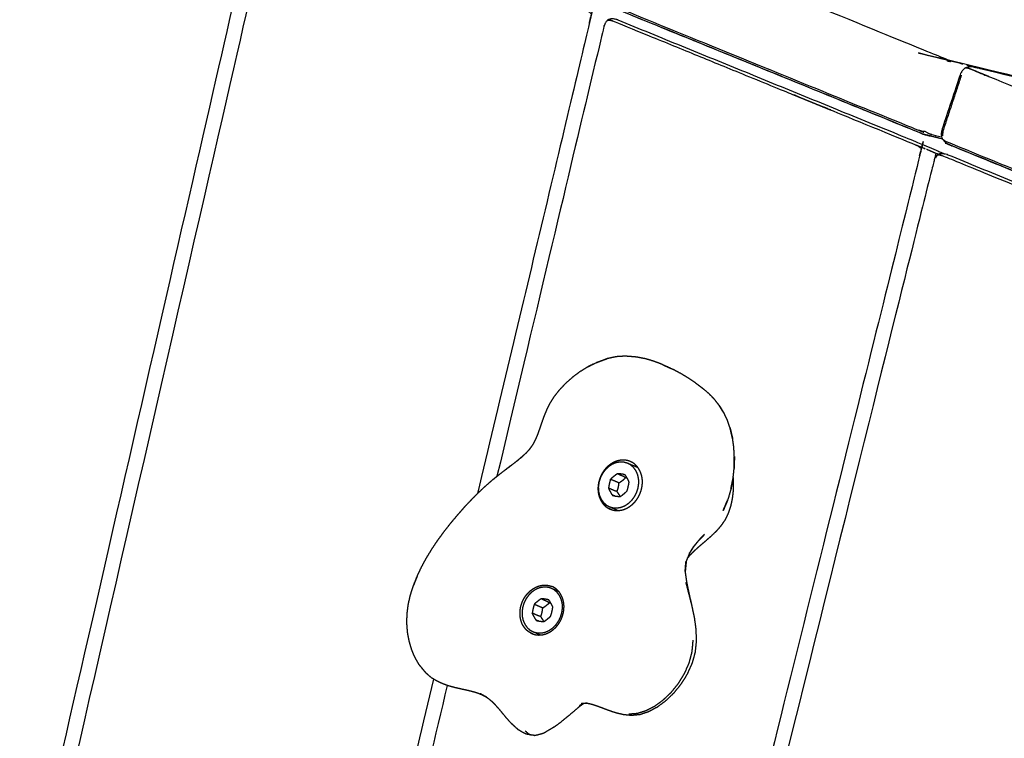
# Model space of a CAD drawing. Units: millimetres. Extents: x 12855 to 27362, y -26352 to -15843.
# Drawn here: x 16388 to 16673, y -17566 to -17359 of the extents above; entities that cross this region are included whole.
import ezdxf

# ---------------------------------------------------------------- set-up
doc = ezdxf.new("R2010")
doc.units = ezdxf.units.MM
doc.header["$PDSIZE"] = -1
doc.layers.add('размер', color=92, linetype='Continuous', lineweight=15)
doc.dimstyles.new('ISO-25', dxfattribs={"dimtxt": 2.5, "dimasz": 2.5, "dimexe": 1.25, "dimexo": 0.625, "dimtad": 1, "dimtxsty": 'Standard', "dimcen": 2.5, "dimadec": 0, "dimazin": 0, "dimtfac": 1, "dimtmove": 0, "dimatfit": 3, "dimfxl": 1, "dimarcsym": 0})

# ---------------------------------------------------------------- blocks, each defined once
blk = doc.blocks.new('*D50')
at = {"layer": 'Defpoints', "color": 0, "transparency": 16777216}
for p in [(15001.44, -15843.23), (17598.44, -15843.23), (17168.33, -17944.28)]:
    blk.add_point(p, dxfattribs=at)
at = {"layer": 'размер', "color": 0, "lineweight": -2, "transparency": 16777216}
for p, q in [((17597.44, -15843.23), (15000.44, -15843.23)), ((15001.44, -17744.28), (15001.44, -16043.23)), ((17167.33, -17944.28), (15000.44, -17944.28))]:
    blk.add_line(p, q, dxfattribs=at)
at = {"layer": 'размер', "color": 0, "transparency": 16777216}
for points in [[(14968.11, -16043.23), (15034.77, -16043.23), (15001.44, -15843.23)], [(14968.11, -17744.28), (15034.77, -17744.28), (15001.44, -17944.28)]]:
    blk.add_solid(points, dxfattribs=at)
at = {"layer": 'размер', "color": 0, "transparency": 16777216, "insert": (14801.44, -16893.75), "char_height": 300, "attachment_point": 5, "rotation": 90}
blk.add_mtext('2050', dxfattribs=at)

msp = doc.modelspace()

# ---------------------------------------------------------------- linework, layer by layer
at = {"lineweight": -3}
for points, knots in [([(16367.16, -17281.03), (16367.48, -17280.99), (16367.8, -17280.96), (16368.24, -17281.08), (16368.68, -17281.2), (16412.4, -17299.05), (16456.12, -17316.9), (16456.59, -17317.15), (16457.06, -17317.4), (16457.48, -17317.74), (16457.89, -17318.08), (16457.83, -17318.56), (16457.76, -17319.04), (16457.64, -17319.61), (16457.53, -17320.19), (16422.32, -17474.06), (16387.11, -17627.93), (16386.96, -17628.5), (16386.81, -17629.08), (16386.66, -17629.56), (16386.5, -17630.04)], [0, 0, 0, 1, 1, 2, 2, 3, 3, 4, 4, 5, 5, 6, 6, 7, 7, 8, 8, 9, 9, 10, 10, 10]), ([(16462.57, -17319.98), (16462.89, -17319.95), (16463.22, -17319.91), (16463.66, -17320.04), (16464.1, -17320.16), (16507.8, -17338.01), (16551.51, -17355.86), (16551.98, -17356.11), (16552.45, -17356.36), (16552.86, -17356.69), (16553.28, -17357.03), (16553.21, -17357.51), (16553.14, -17357.99), (16553.02, -17358.57), (16552.9, -17359.14), (16536.67, -17427.41), (16520.44, -17495.67)], [0, 0, 0, 1, 1, 2, 2, 3, 3, 4, 4, 5, 5, 6, 6, 7, 7, 7.482042, 7.482042, 7.482042]), ([(17045.27, -17464.97), (17045.22, -17464.93), (17045.18, -17464.88), (17044.78, -17464.74), (17044.38, -17464.6), (16851.49, -17417.79), (16658.59, -17370.98), (16658.08, -17370.9), (16657.57, -17370.82), (16657.04, -17370.84), (16656.5, -17370.85), (16656.06, -17370.52), (16655.62, -17370.19), (16655.14, -17369.94), (16654.66, -17369.7), (16611.06, -17351.93), (16567.47, -17334.17), (16567.04, -17334.04), (16566.6, -17333.91), (16566.3, -17333.94), (16566, -17333.97)], [0.781241, 0.781241, 0.781241, 1, 1, 2, 2, 3, 3, 4, 4, 5, 5, 6, 6, 7, 7, 8, 8, 9, 9, 10, 10, 10]), ([(16649.44, -17391.93), (16648.9, -17391.69), (16648.36, -17391.46), (16604.88, -17373.74), (16561.39, -17356.02), (16562.09, -17356.32), (16562.78, -17356.62), (16606.11, -17374.27), (16649.44, -17391.93)], [-1, -1, -1, 0, 0, 1, 1, 2, 2, 3, 3, 3]), ([(16559.75, -17354.68), (16560.15, -17354.91), (16560.56, -17355.13), (16604.15, -17372.9), (16647.74, -17390.66), (16648.26, -17390.81), (16648.77, -17390.96), (16649.31, -17390.99), (16649.85, -17391.02), (16650.29, -17391.3), (16650.72, -17391.59), (16651.2, -17391.77), (16651.68, -17391.94), (16653.12, -17392.29), (16654.56, -17392.64)], [0, 0, 0, 1, 1, 2, 2, 3, 3, 4, 4, 5, 5, 6, 6, 6.00748, 6.00748, 6.00748]), ([(16557.95, -17358.94), (16558.28, -17358.9), (16558.6, -17358.87), (16559.04, -17358.99), (16559.48, -17359.11), (16603.17, -17376.96), (16646.87, -17394.82), (16647.33, -17395.06), (16647.8, -17395.31), (16648.21, -17395.65), (16648.63, -17395.99), (16648.55, -17396.47), (16648.48, -17396.95), (16648.35, -17397.52), (16648.23, -17398.09), (16616.13, -17527.46), (16584.03, -17656.83), (16583.87, -17657.4), (16583.71, -17657.97), (16583.55, -17658.45), (16583.38, -17658.93)], [0, 0, 0, 1, 1, 2, 2, 3, 3, 4, 4, 5, 5, 6, 6, 7, 7, 8, 8, 9, 9, 10, 10, 10]), ([(16663.85, -17372.42), (16664.51, -17372.58), (16665.18, -17372.73), (16857.28, -17419.35), (17049.38, -17465.97)], [1, 1, 1, 2, 2, 3, 3, 3]), ([(16663.85, -17372.42), (16663.3, -17372.4), (16662.75, -17372.38), (16662.32, -17372.48), (16661.88, -17372.58), (16661.58, -17372.69), (16661.28, -17372.8), (16660.87, -17373.17), (16660.46, -17373.54), (16660.19, -17374.06), (16659.92, -17374.59), (16657.26, -17382.65), (16654.6, -17390.72), (16654.5, -17391.3), (16654.41, -17391.88), (16654.52, -17392.42), (16654.63, -17392.97), (16654.84, -17393.24), (16655.04, -17393.51), (16655.3, -17393.83), (16655.57, -17394.16), (16656.05, -17394.48), (16656.54, -17394.79)], [0, 0, 0, 1, 1, 2, 2, 3, 3, 4, 4, 5, 5, 6, 6, 7, 7, 8, 8, 9, 9, 10, 10, 11, 11, 11]), ([(17097.42, -17491.85), (17097.35, -17491.79), (17097.29, -17491.74), (17096.89, -17491.6), (17096.49, -17491.45), (16925.31, -17450.68), (16754.14, -17409.91), (16753.64, -17409.83), (16753.14, -17409.76), (16752.6, -17409.78), (16752.07, -17409.79), (16751.64, -17409.46), (16751.2, -17409.13), (16750.72, -17408.89), (16750.24, -17408.64), (16706.5, -17390.82), (16662.76, -17373), (16662.32, -17372.87), (16661.89, -17372.74), (16661.59, -17372.77), (16661.28, -17372.8)], [0.71085, 0.71085, 0.71085, 1, 1, 2, 2, 3, 3, 4, 4, 5, 5, 6, 6, 7, 7, 8, 8, 9, 9, 10, 10, 10]), ([(16660.25, -17374.81), (16657.59, -17382.87), (16654.93, -17390.93), (16654.85, -17391.63), (16654.76, -17392.32)], [0, 0, 0, 1, 1, 2, 2, 2]), ([(16654.82, -17393.22), (16652.74, -17392.71), (16650.66, -17392.21), (16650.05, -17392.07), (16649.44, -17391.93), (16652.14, -17392.58), (16654.83, -17393.24)], [0.989207, 0.989207, 0.989207, 1, 1, 2, 2, 2.014004, 2.014004, 2.014004]), ([(16744.98, -17430.86), (16744.45, -17430.63), (16743.93, -17430.4), (16700.23, -17412.6), (16656.54, -17394.79), (16657.14, -17395.05), (16657.74, -17395.31), (16701.36, -17413.08), (16744.98, -17430.86)], [-1, -1, -1, 0, 0, 1, 1, 2, 2, 3, 3, 3]), ([(16655.04, -17393.51), (16655.44, -17393.74), (16655.84, -17393.96), (16699.58, -17411.79), (16743.32, -17429.61), (16743.84, -17429.76), (16744.35, -17429.9), (16744.89, -17429.93), (16745.42, -17429.96), (16745.85, -17430.24), (16746.29, -17430.53), (16746.75, -17430.7), (16747.22, -17430.87), (16748.67, -17431.22), (16750.11, -17431.56)], [0, 0, 0, 1, 1, 2, 2, 3, 3, 4, 4, 5, 5, 6, 6, 6.008437, 6.008437, 6.008437]), ([(16653.29, -17397.89), (16653.62, -17397.85), (16653.95, -17397.82), (16654.39, -17397.94), (16654.82, -17398.06), (16698.5, -17415.92), (16742.17, -17433.77), (16742.64, -17434.02), (16743.1, -17434.26), (16743.52, -17434.6), (16743.93, -17434.94), (16743.85, -17435.42), (16743.77, -17435.9), (16743.63, -17436.47), (16743.5, -17437.04), (16713, -17554.16), (16682.5, -17671.28), (16682.34, -17671.85), (16682.17, -17672.42), (16682, -17672.9), (16681.83, -17673.37), (16682.17, -17673.65), (16682.5, -17673.93), (16682.83, -17674.12), (16683.16, -17674.3), (16687.51, -17676.16), (16691.86, -17678.03), (16692.12, -17678.1), (16692.39, -17678.17)], [0, 0, 0, 1, 1, 2, 2, 3, 3, 4, 4, 5, 5, 6, 6, 7, 7, 8, 8, 9, 9, 10, 10, 11, 11, 12, 12, 13, 13, 14, 14, 14]), ([(16557.92, -17456.71), (16556.3, -17457.31), (16554.68, -17457.91), (16555.91, -17457.47), (16557.13, -17457.02), (16557.53, -17456.87), (16557.92, -17456.71)], [0, 0, 0, 1, 1, 2, 2, 3, 3, 3]), ([(16573.84, -17458.42), (16572.65, -17457.95), (16571.47, -17457.49), (16570.24, -17457.13), (16569.02, -17456.77), (16567.77, -17456.53), (16566.51, -17456.29), (16566.01, -17456.24), (16565.51, -17456.18), (16564.26, -17456.09), (16563.01, -17456), (16561.74, -17456.08), (16560.48, -17456.16), (16559.2, -17456.44), (16557.92, -17456.71)], [0, 0, 0, 1, 1, 2, 2, 3, 3, 4, 4, 5, 5, 6, 6, 7, 7, 7]), ([(16553.86, -17458.31), (16553.4, -17458.53), (16552.93, -17458.76), (16552.6, -17458.92), (16552.28, -17459.09), (16553.48, -17458.5), (16554.68, -17457.91), (16555.04, -17457.75), (16555.39, -17457.59)], [0.620005, 0.620005, 0.620005, 1, 1, 2, 2, 3, 3, 4, 4, 4]), ([(16573.84, -17458.42), (16575.49, -17459.17), (16577.14, -17459.93), (16575.99, -17459.4), (16574.84, -17458.87), (16574.34, -17458.64), (16573.84, -17458.42)], [0, 0, 0, 1, 1, 2, 2, 3, 3, 3]), ([(16536.43, -17481.57), (16536.82, -17480.84), (16537.21, -17480.12), (16537.54, -17479.33), (16537.87, -17478.55), (16538.17, -17477.71), (16538.46, -17476.87), (16538.76, -17476), (16539.06, -17475.12), (16539.38, -17474.21), (16539.71, -17473.3), (16540.09, -17472.37), (16540.48, -17471.44), (16540.95, -17470.49), (16541.43, -17469.54), (16542.02, -17468.59), (16542.62, -17467.63), (16543.37, -17466.68), (16544.11, -17465.73), (16544.99, -17464.8), (16545.86, -17463.87), (16546.85, -17462.99), (16547.84, -17462.12)], [-5, -5, -5, -4, -4, -3, -3, -2, -2, -1, -1, 0, 0, 1, 1, 2, 2, 3, 3, 4, 4, 5, 5, 6, 6, 6]), ([(16583.3, -17463.64), (16582.34, -17463), (16581.38, -17462.36), (16580.35, -17461.73), (16579.32, -17461.11), (16578.23, -17460.52), (16577.14, -17459.93)], [0, 0, 0, 1, 1, 2, 2, 3, 3, 3]), ([(16583.3, -17463.64), (16584.19, -17464.31), (16585.07, -17464.98), (16585.46, -17465.28), (16585.85, -17465.58)], [-1, -1, -1, 0, 0, 1, 1, 1]), ([(16590.17, -17470.12), (16589.54, -17469.3), (16588.9, -17468.48), (16588.17, -17467.73), (16587.45, -17466.97), (16586.65, -17466.28), (16585.85, -17465.58)], [0, 0, 0, 1, 1, 2, 2, 3, 3, 3]), ([(16591.74, -17472.61), (16591.19, -17471.72), (16590.65, -17470.83), (16590.41, -17470.48), (16590.17, -17470.12), (16590.73, -17471.02), (16591.28, -17471.91), (16591.51, -17472.26), (16591.74, -17472.61)], [-1, -1, -1, 0, 0, 1, 1, 2, 2, 3, 3, 3]), ([(16593.4, -17476.72), (16593.03, -17475.64), (16592.66, -17474.56), (16592.2, -17473.58), (16591.74, -17472.61)], [0, 0, 0, 1, 1, 2, 2, 2]), ([(16594.15, -17479.85), (16593.87, -17478.67), (16593.6, -17477.5), (16593.5, -17477.11), (16593.4, -17476.72), (16593.67, -17477.91), (16593.95, -17479.1), (16594.05, -17479.48), (16594.15, -17479.85)], [-1, -1, -1, 0, 0, 1, 1, 2, 2, 3, 3, 3]), ([(16535.55, -17482.78), (16535.51, -17482.83), (16535.47, -17482.89), (16535.95, -17482.23), (16536.43, -17481.57), (16536.43, -17481.57), (16536.43, -17481.57)], [0.933815, 0.933815, 0.933815, 1, 1, 2, 2, 2.000116, 2.000116, 2.000116]), ([(16594.64, -17485.03), (16594.57, -17483.7), (16594.5, -17482.38), (16594.32, -17481.11), (16594.15, -17479.85)], [0, 0, 0, 1, 1, 2, 2, 2]), ([(16532.07, -17486.06), (16531.84, -17486.25), (16531.62, -17486.45), (16532.54, -17485.67), (16533.47, -17484.88), (16532.77, -17485.47), (16532.07, -17486.06)], [-0.999604, -0.999604, -0.999604, 0, 0, 1, 1, 2, 2, 2]), ([(16534.68, -17483.75), (16534.07, -17484.32), (16533.47, -17484.88), (16533.26, -17485.09), (16533.05, -17485.29), (16533.86, -17484.52), (16534.68, -17483.75)], [-1.959129, -1.959129, -1.959129, -1, -1, 0, 0, 0.969419, 0.969419, 0.969419]), ([(16534.34, -17484.12), (16534.9, -17483.5), (16535.47, -17482.89), (16535.47, -17482.89), (16535.47, -17482.89)], [0, 0, 0, 1, 1, 1.000163, 1.000163, 1.000163]), ([(16594.58, -17488.45), (16594.61, -17487.11), (16594.65, -17485.77), (16594.65, -17485.4), (16594.64, -17485.03), (16594.61, -17486.38), (16594.57, -17487.74), (16594.58, -17488.1), (16594.58, -17488.45)], [-1, -1, -1, 0, 0, 1, 1, 2, 2, 3, 3, 3]), ([(16530.15, -17487.56), (16529.27, -17488.22), (16528.38, -17488.89), (16529.22, -17488.26), (16530.06, -17487.63), (16531.06, -17486.85), (16532.07, -17486.06)], [-1.817913, -1.817913, -1.817913, -1, -1, 0, 0, 1, 1, 1]), ([(16564.45, -17486.39), (16564.16, -17486.3), (16563.87, -17486.2), (16563.57, -17486.14), (16563.26, -17486.08), (16562.96, -17486.06), (16562.65, -17486.03), (16562.33, -17486.04), (16562.02, -17486.05), (16561.7, -17486.09), (16561.39, -17486.13), (16561.07, -17486.21), (16560.76, -17486.29), (16560.45, -17486.4), (16560.14, -17486.51), (16559.84, -17486.66), (16559.54, -17486.81), (16559.24, -17486.99), (16558.95, -17487.16), (16558.67, -17487.37), (16558.39, -17487.58), (16558.13, -17487.81), (16557.86, -17488.05), (16557.62, -17488.3), (16557.37, -17488.56), (16557.14, -17488.84), (16556.92, -17489.13), (16556.72, -17489.43), (16556.51, -17489.73), (16556.34, -17490.05), (16556.16, -17490.37), (16556.01, -17490.7), (16555.86, -17491.04), (16555.74, -17491.38), (16555.62, -17491.73), (16555.52, -17492.08), (16555.43, -17492.43), (16555.36, -17492.79), (16555.3, -17493.15), (16555.27, -17493.51), (16555.23, -17493.86), (16555.23, -17494.22), (16555.22, -17494.57), (16555.25, -17494.92), (16555.28, -17495.27), (16555.34, -17495.61), (16555.4, -17495.95), (16555.49, -17496.28), (16555.58, -17496.6), (16555.7, -17496.91), (16555.82, -17497.22), (16555.96, -17497.52), (16556.11, -17497.81), (16556.28, -17498.08), (16556.45, -17498.35), (16556.65, -17498.6), (16556.85, -17498.85), (16557.07, -17499.07), (16557.29, -17499.29), (16557.53, -17499.48), (16557.77, -17499.67), (16558.03, -17499.83), (16558.29, -17499.99)], [0, 0, 0, 1, 1, 2, 2, 3, 3, 4, 4, 5, 5, 6, 6, 7, 7, 8, 8, 9, 9, 10, 10, 11, 11, 12, 12, 13, 13, 14, 14, 15, 15, 16, 16, 17, 17, 18, 18, 19, 19, 20, 20, 21, 21, 22, 22, 23, 23, 24, 24, 25, 25, 26, 26, 27, 27, 28, 28, 29, 29, 30, 30, 31, 31, 31]), ([(16566.81, -17488.24), (16566.54, -17488.12), (16566.27, -17488.01), (16565, -17487.46), (16563.72, -17486.92), (16563.18, -17486.78), (16562.64, -17486.64), (16562.07, -17486.62), (16561.51, -17486.6), (16560.93, -17486.71), (16560.36, -17486.82), (16559.8, -17487.06), (16559.24, -17487.3), (16558.72, -17487.65), (16558.2, -17488), (16557.74, -17488.45), (16557.27, -17488.89), (16556.88, -17489.43), (16556.49, -17489.96), (16556.19, -17490.55), (16555.9, -17491.15), (16555.7, -17491.79), (16555.5, -17492.42), (16555.41, -17493.07), (16555.32, -17493.73), (16555.34, -17494.37), (16555.36, -17495.01), (16555.5, -17495.61), (16555.64, -17496.22), (16555.88, -17496.77), (16556.12, -17497.32), (16556.46, -17497.79), (16556.8, -17498.27), (16557.22, -17498.64), (16557.64, -17499.02), (16558.13, -17499.28), (16558.62, -17499.54), (16559.85, -17500.07), (16561.08, -17500.59)], [-8.210622, -8.210622, -8.210622, -8, -8, -7, -7, -6, -6, -5, -5, -4, -4, -3, -3, -2, -2, -1, -1, 0, 0, 1, 1, 2, 2, 3, 3, 4, 4, 5, 5, 6, 6, 7, 7, 8, 8, 9, 9, 9.966528, 9.966528, 9.966528]), ([(16558.62, -17499.54), (16559.16, -17499.68), (16559.7, -17499.82), (16560.27, -17499.84), (16560.83, -17499.85), (16561.41, -17499.74), (16561.98, -17499.63), (16562.54, -17499.4), (16563.09, -17499.16), (16563.62, -17498.81), (16564.14, -17498.46), (16564.6, -17498.01), (16565.07, -17497.56), (16565.46, -17497.03), (16565.85, -17496.5), (16566.15, -17495.9), (16566.44, -17495.31), (16566.64, -17494.67), (16566.84, -17494.03), (16566.93, -17493.38), (16567.02, -17492.73), (16567, -17492.09), (16566.98, -17491.44), (16566.84, -17490.84), (16566.7, -17490.23), (16566.46, -17489.68), (16566.22, -17489.13), (16565.88, -17488.66), (16565.54, -17488.19), (16565.12, -17487.81), (16564.7, -17487.44), (16564.21, -17487.18), (16563.72, -17486.92)], [0, 0, 0, 1, 1, 2, 2, 3, 3, 4, 4, 5, 5, 6, 6, 7, 7, 8, 8, 9, 9, 10, 10, 11, 11, 12, 12, 13, 13, 14, 14, 15, 15, 16, 16, 16]), ([(16558.85, -17500.24), (16559.14, -17500.34), (16559.43, -17500.43), (16559.73, -17500.49), (16560.03, -17500.55), (16560.34, -17500.58), (16560.65, -17500.6), (16560.97, -17500.6), (16561.28, -17500.59), (16561.6, -17500.54), (16561.91, -17500.5), (16562.22, -17500.42), (16562.54, -17500.35), (16562.85, -17500.23), (16563.16, -17500.12), (16563.46, -17499.97), (16563.76, -17499.83), (16564.05, -17499.65), (16564.35, -17499.47), (16564.63, -17499.26), (16564.91, -17499.06), (16565.17, -17498.82), (16565.43, -17498.59), (16565.68, -17498.33), (16565.93, -17498.07), (16566.15, -17497.79), (16566.38, -17497.51), (16566.58, -17497.21), (16566.78, -17496.91), (16566.96, -17496.59), (16567.14, -17496.27), (16567.29, -17495.93), (16567.44, -17495.6), (16567.56, -17495.25), (16567.68, -17494.91), (16567.78, -17494.55), (16567.87, -17494.2), (16567.93, -17493.84), (16568, -17493.49), (16568.03, -17493.13), (16568.07, -17492.77), (16568.07, -17492.41), (16568.08, -17492.06), (16568.05, -17491.71), (16568.02, -17491.36), (16567.96, -17491.02), (16567.9, -17490.68), (16567.81, -17490.36), (16567.72, -17490.03), (16567.6, -17489.72), (16567.48, -17489.41), (16567.34, -17489.12), (16567.19, -17488.83), (16567.02, -17488.55), (16566.84, -17488.28), (16566.65, -17488.04), (16566.45, -17487.79), (16566.23, -17487.57), (16566.01, -17487.35), (16565.77, -17487.15), (16565.53, -17486.96), (16565.27, -17486.8), (16565, -17486.64)], [0, 0, 0, 1, 1, 2, 2, 3, 3, 4, 4, 5, 5, 6, 6, 7, 7, 8, 8, 9, 9, 10, 10, 11, 11, 12, 12, 13, 13, 14, 14, 15, 15, 16, 16, 17, 17, 18, 18, 19, 19, 20, 20, 21, 21, 22, 22, 23, 23, 24, 24, 25, 25, 26, 26, 27, 27, 28, 28, 29, 29, 30, 30, 31, 31, 31]), ([(16516.77, -17499.46), (16517.78, -17498.39), (16518.8, -17497.31), (16519.81, -17496.31), (16520.82, -17495.3), (16521.81, -17494.37), (16522.81, -17493.44), (16523.77, -17492.59), (16524.74, -17491.75), (16525.67, -17491), (16526.61, -17490.24), (16527.49, -17489.56), (16528.38, -17488.89)], [-1, -1, -1, 0, 0, 1, 1, 2, 2, 3, 3, 4, 4, 5, 5, 5]), ([(16563.06, -17490.3), (16562.79, -17490.23), (16562.53, -17490.15), (16562.24, -17490.11), (16561.96, -17490.07), (16561.68, -17490.03), (16561.4, -17489.99), (16561.12, -17489.99), (16560.83, -17489.98), (16560.58, -17490.15), (16560.32, -17490.33), (16560.07, -17490.53), (16559.81, -17490.73), (16559.56, -17490.93), (16559.31, -17491.14), (16559.08, -17491.36), (16558.85, -17491.59), (16558.76, -17491.9), (16558.66, -17492.21), (16558.58, -17492.54), (16558.5, -17492.87), (16558.43, -17493.2), (16558.36, -17493.53), (16558.32, -17493.85), (16558.28, -17494.17), (16558.4, -17494.44), (16558.51, -17494.72), (16558.66, -17494.98), (16558.81, -17495.24), (16558.95, -17495.5), (16559.1, -17495.76), (16559.27, -17495.99), (16559.44, -17496.22)], [0, 0, 0, 1, 1, 2, 2, 3, 3, 4, 4, 5, 5, 6, 6, 7, 7, 8, 8, 9, 9, 10, 10, 11, 11, 12, 12, 13, 13, 14, 14, 15, 15, 16, 16, 16]), ([(16559.97, -17496.37), (16560.25, -17496.41), (16560.54, -17496.45), (16560.82, -17496.49), (16561.1, -17496.53), (16561.38, -17496.53), (16561.66, -17496.54), (16561.92, -17496.37), (16562.18, -17496.2), (16562.43, -17496), (16562.69, -17495.79), (16562.94, -17495.59), (16563.19, -17495.38), (16563.42, -17495.16), (16563.64, -17494.93), (16563.74, -17494.62), (16563.84, -17494.31), (16563.92, -17493.98), (16563.99, -17493.65), (16564.06, -17493.32), (16564.14, -17492.99), (16564.18, -17492.67), (16564.22, -17492.35), (16564.1, -17492.08), (16563.99, -17491.8), (16563.84, -17491.54), (16563.69, -17491.28), (16563.54, -17491.02), (16563.39, -17490.76), (16563.23, -17490.53), (16563.06, -17490.3)], [-3, -3, -3, -2, -2, -1, -1, 0, 0, 1, 1, 2, 2, 3, 3, 4, 4, 5, 5, 6, 6, 7, 7, 8, 8, 9, 9, 10, 10, 11, 11, 12, 12, 12]), ([(16563.67, -17491.23), (16563.43, -17491.19), (16563.18, -17491.15), (16562.93, -17490.98), (16562.67, -17490.81), (16562.35, -17490.67), (16562.03, -17490.53), (16561.72, -17490.4), (16561.4, -17490.26), (16561.12, -17490.12), (16560.83, -17489.98)], [3.10576, 3.10576, 3.10576, 4, 4, 5, 5, 6, 6, 7, 7, 8, 8, 8]), ([(16581.08, -17514.39), (16581.56, -17513.83), (16582.04, -17513.27), (16582.77, -17512.56), (16583.5, -17511.84), (16584.27, -17511.17), (16585.04, -17510.49), (16585.82, -17509.82), (16586.6, -17509.16), (16587.37, -17508.49), (16588.14, -17507.81), (16588.87, -17507.1), (16589.61, -17506.4), (16590.27, -17505.64), (16590.93, -17504.87), (16591.51, -17504.03), (16592.08, -17503.19), (16592.53, -17502.25), (16592.98, -17501.3), (16593.32, -17500.28), (16593.66, -17499.26), (16593.89, -17498.19), (16594.12, -17497.12), (16594.25, -17496.01), (16594.38, -17494.91), (16594.41, -17493.8), (16594.44, -17492.7), (16594.38, -17491.74), (16594.33, -17490.79)], [26.277384, 26.277384, 26.277384, 27, 27, 28, 28, 29, 29, 30, 30, 31, 31, 32, 32, 33, 33, 34, 34, 35, 35, 36, 36, 37, 37, 38, 38, 39, 39, 39.877151, 39.877151, 39.877151]), ([(16560.76, -17495.12), (16560.85, -17494.85), (16560.94, -17494.59), (16561.03, -17494.26), (16561.12, -17493.93), (16561.18, -17493.59), (16561.24, -17493.26), (16561.28, -17492.96), (16561.31, -17492.67), (16561.01, -17492.53), (16560.71, -17492.39), (16560.39, -17492.25), (16560.08, -17492.12), (16559.76, -17491.98), (16559.44, -17491.85), (16559.15, -17491.72), (16558.85, -17491.59)], [0, 0, 0, 1, 1, 2, 2, 3, 3, 4, 4, 5, 5, 6, 6, 7, 7, 8, 8, 8]), ([(16563.18, -17491.15), (16563, -17491.34), (16562.82, -17491.52), (16562.57, -17491.74), (16562.32, -17491.96), (16562.06, -17492.16), (16561.79, -17492.35), (16561.55, -17492.51), (16561.31, -17492.67)], [0, 0, 0, 1, 1, 2, 2, 3, 3, 4, 4, 4]), ([(16594.29, -17491.14), (16594.03, -17492.47), (16593.77, -17493.79), (16593.72, -17494.1), (16593.66, -17494.41), (16593.92, -17493.11), (16594.17, -17491.81), (16594.23, -17491.47), (16594.29, -17491.14)], [-1, -1, -1, 0, 0, 1, 1, 2, 2, 3, 3, 3]), ([(16561.61, -17496.54), (16561.51, -17496.32), (16561.4, -17496.1), (16561.23, -17495.85), (16561.07, -17495.59), (16560.92, -17495.36), (16560.76, -17495.12), (16560.45, -17495.03), (16560.14, -17494.95), (16559.83, -17494.81), (16559.51, -17494.67), (16559.19, -17494.54), (16558.87, -17494.4), (16558.57, -17494.29), (16558.28, -17494.17)], [1.204639, 1.204639, 1.204639, 2, 2, 3, 3, 4, 4, 5, 5, 6, 6, 7, 7, 8, 8, 8]), ([(16560.08, -17496.38), (16559.76, -17496.3), (16559.44, -17496.22), (16559.71, -17496.3), (16559.97, -17496.37)], [0.43352, 0.43352, 0.43352, 1, 1, 1.999945, 1.999945, 1.999945]), ([(16593.66, -17494.41), (16593.29, -17495.66), (16592.91, -17496.92), (16592.83, -17497.19), (16592.74, -17497.45)], [1, 1, 1, 2, 2, 3, 3, 3]), ([(16502.97, -17519.58), (16502.43, -17520.93), (16501.89, -17522.28), (16501.95, -17522.13), (16502.02, -17521.98), (16502.55, -17520.66), (16503.08, -17519.33), (16503.7, -17518.02), (16504.33, -17516.72), (16505.04, -17515.42), (16505.75, -17514.13), (16506.53, -17512.85), (16507.31, -17511.58), (16508.15, -17510.33), (16509, -17509.08), (16509.89, -17507.85), (16510.79, -17506.62), (16511.73, -17505.43), (16512.66, -17504.24), (16513.63, -17503.09), (16514.6, -17501.94), (16515.69, -17500.7), (16516.77, -17499.46), (16515.77, -17500.59), (16514.76, -17501.73), (16513.77, -17502.91), (16512.79, -17504.09), (16512.76, -17504.13), (16512.74, -17504.16)], [0, 0, 0, 1, 1, 2, 2, 3, 3, 4, 4, 5, 5, 6, 6, 7, 7, 8, 8, 9, 9, 10, 10, 11, 11, 12, 12, 13, 13, 13.025266, 13.025266, 13.025266]), ([(16592.36, -17498.45), (16591.97, -17499.33), (16591.58, -17500.21), (16591.5, -17500.42), (16591.42, -17500.63), (16591.89, -17499.54), (16592.36, -17498.45)], [0, 0, 0, 1, 1, 2, 2, 3, 3, 3]), ([(16592.43, -17498.22), (16592.49, -17498.09), (16592.54, -17497.97), (16592.64, -17497.71), (16592.74, -17497.45), (16592.25, -17498.61), (16591.77, -17499.76), (16591.67, -17499.99), (16591.58, -17500.21), (16592.01, -17499.21), (16592.43, -17498.22)], [-0.111898, -0.111898, -0.111898, 0, 0, 1, 1, 2, 2, 3, 3, 3.888102, 3.888102, 3.888102]), ([(16559, -17500.29), (16558.65, -17500.14), (16558.29, -17499.99), (16558.57, -17500.12), (16558.85, -17500.24)], [15.483602, 15.483602, 15.483602, 16, 16, 16.999842, 16.999842, 16.999842]), ([(16581.64, -17512.99), (16582.28, -17512), (16582.91, -17511), (16583.64, -17510.12), (16584.36, -17509.24), (16585.16, -17508.36), (16585.97, -17507.48), (16585.2, -17508.31), (16584.43, -17509.14), (16583.67, -17510.05), (16582.92, -17510.96), (16582.28, -17511.97), (16581.64, -17512.99)], [0, 0, 0, 1, 1, 2, 2, 3, 3, 4, 4, 5, 5, 6, 6, 6]), ([(16584.76, -17508.81), (16585.31, -17508.23), (16585.87, -17507.65), (16585.12, -17508.45), (16584.36, -17509.24)], [1.308904, 1.308904, 1.308904, 2, 2, 2.999965, 2.999965, 2.999965]), ([(16584.68, -17508.91), (16585.23, -17508.35), (16585.78, -17507.8), (16585.21, -17508.37), (16584.64, -17508.95)], [1.313773, 1.313773, 1.313773, 2, 2, 2.749624, 2.749624, 2.749624]), ([(16581.64, -17512.99), (16581.18, -17514.14), (16580.73, -17515.29), (16580.59, -17516.67), (16580.46, -17518.04)], [-1, -1, -1, 0, 0, 1, 1, 1]), ([(16580.66, -17515.36), (16580.54, -17516.77), (16580.43, -17518.18), (16580.45, -17518.11), (16580.46, -17518.04), (16580.56, -17516.7), (16580.66, -17515.36)], [0, 0, 0, 1, 1, 2, 2, 3, 3, 3]), ([(16551.64, -17556.13), (16552.68, -17556.38), (16553.72, -17556.63), (16554.79, -17557), (16555.86, -17557.38), (16556.96, -17557.8), (16558.06, -17558.22), (16559.18, -17558.6), (16560.29, -17558.98), (16561.44, -17559.25), (16562.59, -17559.53), (16563.77, -17559.64), (16564.95, -17559.75), (16566.18, -17559.63), (16567.4, -17559.51), (16568.66, -17559.09), (16569.93, -17558.67), (16571.2, -17557.99), (16572.47, -17557.3), (16573.7, -17556.39), (16574.94, -17555.47), (16576.1, -17554.35), (16577.26, -17553.23), (16578.3, -17551.94), (16579.34, -17550.66), (16580.22, -17549.23), (16581.11, -17547.81), (16581.79, -17546.28), (16582.48, -17544.75), (16582.93, -17543.16), (16583.38, -17541.56), (16583.55, -17539.92), (16583.72, -17538.28), (16583.66, -17536.61), (16583.61, -17534.94), (16583.37, -17533.24), (16583.14, -17531.55), (16582.77, -17529.84), (16582.41, -17528.14), (16582, -17526.32), (16581.59, -17524.49), (16581.25, -17522.89), (16580.92, -17521.28), (16580.69, -17519.66), (16580.46, -17518.04)], [0, 0, 0, 1, 1, 2, 2, 3, 3, 4, 4, 5, 5, 6, 6, 7, 7, 8, 8, 9, 9, 10, 10, 11, 11, 12, 12, 13, 13, 14, 14, 15, 15, 16, 16, 17, 17, 18, 18, 19, 19, 20, 20, 21, 21, 22, 22, 22]), ([(16535.73, -17535.97), (16535.47, -17535.81), (16535.21, -17535.65), (16534.97, -17535.46), (16534.73, -17535.27), (16534.52, -17535.06), (16534.3, -17534.84), (16534.1, -17534.59), (16533.91, -17534.35), (16533.74, -17534.08), (16533.56, -17533.81), (16533.42, -17533.52), (16533.27, -17533.23), (16533.16, -17532.92), (16533.04, -17532.62), (16532.95, -17532.29), (16532.86, -17531.97), (16532.8, -17531.64), (16532.74, -17531.3), (16532.71, -17530.95), (16532.69, -17530.61), (16532.69, -17530.26), (16532.69, -17529.91), (16532.73, -17529.55), (16532.76, -17529.2), (16532.83, -17528.84), (16532.89, -17528.49), (16532.98, -17528.14), (16533.08, -17527.79), (16533.2, -17527.45), (16533.32, -17527.11), (16533.47, -17526.78), (16533.62, -17526.45), (16533.79, -17526.13), (16533.97, -17525.81), (16534.17, -17525.51), (16534.37, -17525.22), (16534.59, -17524.94), (16534.81, -17524.66), (16535.06, -17524.4), (16535.3, -17524.15), (16535.56, -17523.92), (16535.83, -17523.68), (16536.1, -17523.48), (16536.38, -17523.27), (16536.67, -17523.1), (16536.96, -17522.92), (16537.26, -17522.78), (16537.56, -17522.63), (16537.86, -17522.52), (16538.17, -17522.41), (16538.48, -17522.33), (16538.79, -17522.25), (16539.1, -17522.21), (16539.41, -17522.17), (16539.72, -17522.16), (16540.04, -17522.15), (16540.34, -17522.18), (16540.65, -17522.2), (16540.95, -17522.26), (16541.24, -17522.32), (16541.53, -17522.42), (16541.82, -17522.51)], [0, 0, 0, 1, 1, 2, 2, 3, 3, 4, 4, 5, 5, 6, 6, 7, 7, 8, 8, 9, 9, 10, 10, 11, 11, 12, 12, 13, 13, 14, 14, 15, 15, 16, 16, 17, 17, 18, 18, 19, 19, 20, 20, 21, 21, 22, 22, 23, 23, 24, 24, 25, 25, 26, 26, 27, 27, 28, 28, 29, 29, 30, 30, 31, 31, 31]), ([(16582.41, -17528.14), (16581.97, -17526.42), (16581.54, -17524.71), (16581.1, -17523.03), (16580.66, -17521.34)], [0, 0, 0, 1, 1, 2, 2, 2]), ([(16503.56, -17545.17), (16502.96, -17544.16), (16502.37, -17543.15), (16501.89, -17542.03), (16501.41, -17540.9), (16501.04, -17539.68), (16500.68, -17538.46), (16500.44, -17537.17), (16500.2, -17535.88), (16500.09, -17534.53), (16499.99, -17533.19), (16500.02, -17531.83), (16500.05, -17530.46), (16500.23, -17529.1), (16500.4, -17527.73), (16500.71, -17526.36), (16501.02, -17525), (16501.45, -17523.64), (16501.89, -17522.28)], [-3, -3, -3, -2, -2, -1, -1, 0, 0, 1, 1, 2, 2, 3, 3, 4, 4, 5, 5, 6, 6, 6]), ([(16543.88, -17524), (16542.78, -17523.52), (16541.67, -17523.05), (16541.13, -17522.91), (16540.59, -17522.77), (16540.02, -17522.75), (16539.45, -17522.74), (16538.88, -17522.84), (16538.31, -17522.95), (16537.75, -17523.19), (16537.19, -17523.43), (16536.67, -17523.78), (16536.15, -17524.13), (16535.69, -17524.58), (16535.22, -17525.03), (16534.83, -17525.56), (16534.44, -17526.09), (16534.14, -17526.69), (16533.84, -17527.28), (16533.65, -17527.92), (16533.45, -17528.56), (16533.36, -17529.21), (16533.27, -17529.86), (16533.29, -17530.5), (16533.31, -17531.14), (16533.45, -17531.75), (16533.58, -17532.35), (16533.83, -17532.9), (16534.07, -17533.45), (16534.41, -17533.93), (16534.74, -17534.4), (16535.16, -17534.78), (16535.58, -17535.15), (16536.07, -17535.41), (16536.57, -17535.67), (16537.61, -17536.12), (16538.64, -17536.56)], [-7.868317, -7.868317, -7.868317, -7, -7, -6, -6, -5, -5, -4, -4, -3, -3, -2, -2, -1, -1, 0, 0, 1, 1, 2, 2, 3, 3, 4, 4, 5, 5, 6, 6, 7, 7, 8, 8, 9, 9, 9.816149, 9.816149, 9.816149]), ([(16536.28, -17536.22), (16536.56, -17536.31), (16536.85, -17536.41), (16537.15, -17536.47), (16537.45, -17536.52), (16537.76, -17536.55), (16538.06, -17536.58), (16538.37, -17536.57), (16538.68, -17536.56), (16539, -17536.52), (16539.31, -17536.48), (16539.62, -17536.4), (16539.93, -17536.32), (16540.24, -17536.21), (16540.54, -17536.1), (16540.84, -17535.95), (16541.14, -17535.81), (16541.43, -17535.63), (16541.72, -17535.46), (16542, -17535.25), (16542.27, -17535.05), (16542.53, -17534.81), (16542.8, -17534.58), (16543.04, -17534.33), (16543.28, -17534.07), (16543.51, -17533.79), (16543.73, -17533.51), (16543.93, -17533.22), (16544.13, -17532.92), (16544.31, -17532.6), (16544.48, -17532.28), (16544.63, -17531.95), (16544.78, -17531.62), (16544.9, -17531.28), (16545.02, -17530.94), (16545.11, -17530.59), (16545.21, -17530.24), (16545.27, -17529.89), (16545.33, -17529.53), (16545.37, -17529.18), (16545.4, -17528.82), (16545.41, -17528.47), (16545.41, -17528.12), (16545.38, -17527.77), (16545.36, -17527.43), (16545.3, -17527.09), (16545.24, -17526.76), (16545.15, -17526.44), (16545.06, -17526.11), (16544.94, -17525.81), (16544.82, -17525.5), (16544.68, -17525.21), (16544.53, -17524.92), (16544.36, -17524.65), (16544.19, -17524.38), (16543.99, -17524.14), (16543.8, -17523.89), (16543.58, -17523.67), (16543.36, -17523.45), (16543.13, -17523.26), (16542.89, -17523.08), (16542.63, -17522.92), (16542.37, -17522.76)], [-14, -14, -14, -13, -13, -12, -12, -11, -11, -10, -10, -9, -9, -8, -8, -7, -7, -6, -6, -5, -5, -4, -4, -3, -3, -2, -2, -1, -1, 0, 0, 1, 1, 2, 2, 3, 3, 4, 4, 5, 5, 6, 6, 7, 7, 8, 8, 9, 9, 10, 10, 11, 11, 12, 12, 13, 13, 14, 14, 15, 15, 16, 16, 17, 17, 17]), ([(16536.57, -17535.67), (16537.11, -17535.81), (16537.65, -17535.95), (16538.21, -17535.97), (16538.78, -17535.99), (16539.36, -17535.88), (16539.93, -17535.77), (16540.49, -17535.53), (16541.04, -17535.29), (16541.56, -17534.94), (16542.09, -17534.59), (16542.55, -17534.14), (16543.02, -17533.69), (16543.41, -17533.16), (16543.8, -17532.63), (16544.1, -17532.04), (16544.39, -17531.44), (16544.59, -17530.8), (16544.79, -17530.17), (16544.88, -17529.51), (16544.97, -17528.86), (16544.95, -17528.22), (16544.93, -17527.58), (16544.79, -17526.97), (16544.65, -17526.37), (16544.41, -17525.82), (16544.17, -17525.27), (16543.83, -17524.8), (16543.49, -17524.32), (16543.07, -17523.95), (16542.65, -17523.57), (16542.16, -17523.31), (16541.67, -17523.05)], [0, 0, 0, 1, 1, 2, 2, 3, 3, 4, 4, 5, 5, 6, 6, 7, 7, 8, 8, 9, 9, 10, 10, 11, 11, 12, 12, 13, 13, 14, 14, 15, 15, 16, 16, 16]), ([(16541.01, -17526.43), (16540.74, -17526.36), (16540.47, -17526.29), (16540.19, -17526.25), (16539.91, -17526.2), (16539.63, -17526.17), (16539.34, -17526.13), (16539.06, -17526.12), (16538.78, -17526.12), (16538.53, -17526.29), (16538.27, -17526.46), (16538.01, -17526.66), (16537.76, -17526.86), (16537.51, -17527.07), (16537.26, -17527.27), (16537.03, -17527.5), (16536.8, -17527.72), (16536.7, -17528.03), (16536.6, -17528.35), (16536.53, -17528.68), (16536.45, -17529.01), (16536.38, -17529.33), (16536.31, -17529.66), (16536.27, -17529.98), (16536.23, -17530.31), (16536.34, -17530.58), (16536.46, -17530.85), (16536.61, -17531.11), (16536.75, -17531.38), (16536.9, -17531.64), (16537.05, -17531.89), (16537.22, -17532.13), (16537.39, -17532.36)], [0, 0, 0, 1, 1, 2, 2, 3, 3, 4, 4, 5, 5, 6, 6, 7, 7, 8, 8, 9, 9, 10, 10, 11, 11, 12, 12, 13, 13, 14, 14, 15, 15, 16, 16, 16]), ([(16538.71, -17531.25), (16538.8, -17530.99), (16538.89, -17530.72), (16538.98, -17530.39), (16539.07, -17530.06), (16539.13, -17529.72), (16539.19, -17529.39), (16539.22, -17529.1), (16539.26, -17528.81), (16538.96, -17528.67), (16538.66, -17528.52), (16538.34, -17528.39), (16538.03, -17528.25), (16537.71, -17528.12), (16537.39, -17527.98), (16537.1, -17527.85), (16536.8, -17527.72)], [0, 0, 0, 1, 1, 2, 2, 3, 3, 4, 4, 5, 5, 6, 6, 7, 7, 8, 8, 8]), ([(16537.92, -17532.5), (16538.2, -17532.54), (16538.49, -17532.59), (16538.77, -17532.62), (16539.05, -17532.66), (16539.33, -17532.67), (16539.61, -17532.67), (16539.87, -17532.5), (16540.13, -17532.33), (16540.38, -17532.13), (16540.64, -17531.93), (16540.89, -17531.72), (16541.14, -17531.51), (16541.36, -17531.29), (16541.59, -17531.07), (16541.69, -17530.75), (16541.79, -17530.44), (16541.87, -17530.11), (16541.94, -17529.78), (16542.01, -17529.46), (16542.08, -17529.13), (16542.13, -17528.8), (16542.17, -17528.48), (16542.05, -17528.21), (16541.93, -17527.94), (16541.79, -17527.68), (16541.64, -17527.41), (16541.49, -17527.15), (16541.34, -17526.89), (16541.17, -17526.66), (16541.01, -17526.43)], [-3, -3, -3, -2, -2, -1, -1, 0, 0, 1, 1, 2, 2, 3, 3, 4, 4, 5, 5, 6, 6, 7, 7, 8, 8, 9, 9, 10, 10, 11, 11, 12, 12, 12]), ([(16541.62, -17527.37), (16541.37, -17527.33), (16541.13, -17527.29), (16540.88, -17527.11), (16540.62, -17526.94), (16540.3, -17526.8), (16539.98, -17526.67), (16539.66, -17526.53), (16539.35, -17526.39), (16539.06, -17526.26), (16538.78, -17526.12)], [3.10576, 3.10576, 3.10576, 4, 4, 5, 5, 6, 6, 7, 7, 8, 8, 8]), ([(16541.13, -17527.29), (16540.95, -17527.47), (16540.76, -17527.66), (16540.52, -17527.88), (16540.27, -17528.1), (16540.01, -17528.29), (16539.74, -17528.48), (16539.5, -17528.64), (16539.26, -17528.81)], [0, 0, 0, 1, 1, 2, 2, 3, 3, 4, 4, 4]), ([(16539.56, -17532.67), (16539.45, -17532.45), (16539.35, -17532.23), (16539.18, -17531.98), (16539.02, -17531.73), (16538.87, -17531.49), (16538.71, -17531.25), (16538.4, -17531.17), (16538.09, -17531.08), (16537.77, -17530.94), (16537.46, -17530.81), (16537.14, -17530.67), (16536.82, -17530.53), (16536.52, -17530.42), (16536.23, -17530.31)], [1.204639, 1.204639, 1.204639, 2, 2, 3, 3, 4, 4, 5, 5, 6, 6, 7, 7, 8, 8, 8]), ([(16538.03, -17532.52), (16537.71, -17532.44), (16537.39, -17532.36), (16537.66, -17532.43), (16537.92, -17532.5)], [0.43352, 0.43352, 0.43352, 1, 1, 1.999945, 1.999945, 1.999945]), ([(16536.42, -17536.27), (16536.08, -17536.12), (16535.73, -17535.97), (16536, -17536.09), (16536.28, -17536.22), (16536.28, -17536.22), (16536.28, -17536.22)], [15.509766, 15.509766, 15.509766, 16, 16, 17, 17, 17.000054, 17.000054, 17.000054]), ([(16564.14, -17559.37), (16565.37, -17559.28), (16566.59, -17559.19), (16567.85, -17558.8), (16569.12, -17558.41), (16570.39, -17557.76), (16571.66, -17557.1), (16572.89, -17556.2), (16574.12, -17555.3), (16575.27, -17554.2), (16576.43, -17553.1), (16577.46, -17551.82), (16578.49, -17550.54), (16579.37, -17549.12), (16580.24, -17547.7), (16580.91, -17546.17), (16581.58, -17544.64), (16582.01, -17543.03), (16582.44, -17541.41), (16582.59, -17539.75), (16582.74, -17538.09)], [0, 0, 0, 1, 1, 2, 2, 3, 3, 4, 4, 5, 5, 6, 6, 7, 7, 8, 8, 9, 9, 10, 10, 10]), ([(16503.56, -17545.17), (16503.8, -17545.48), (16504.04, -17545.79), (16504.76, -17546.67), (16505.48, -17547.55), (16505.22, -17547.22), (16504.96, -17546.9), (16504.26, -17546.03), (16503.56, -17545.17)], [-1, -1, -1, 0, 0, 1, 1, 2, 2, 3, 3, 3]), ([(16522.03, -17554), (16521.02, -17553.63), (16520.02, -17553.25), (16518.98, -17552.97), (16517.95, -17552.69), (16516.9, -17552.46), (16515.84, -17552.22), (16514.8, -17551.99), (16513.75, -17551.75), (16512.74, -17551.47), (16511.72, -17551.18), (16510.75, -17550.8), (16509.77, -17550.42), (16509.34, -17550.21), (16508.91, -17550), (16508.01, -17549.48), (16507.11, -17548.97), (16506.29, -17548.26), (16505.48, -17547.55)], [-8, -8, -8, -7, -7, -6, -6, -5, -5, -4, -4, -3, -3, -2, -2, -1, -1, 0, 0, 1, 1, 1]), ([(16507.69, -17549.3), (16496.63, -17595.84), (16485.57, -17642.38), (16485.41, -17642.95), (16485.26, -17643.52), (16485.1, -17644), (16484.94, -17644.48)], [7.671377, 7.671377, 7.671377, 8, 8, 9, 9, 10, 10, 10]), ([(16511.66, -17551.16), (16500.74, -17597.08), (16489.83, -17643), (16489.76, -17643.59), (16489.7, -17644.17), (16489.73, -17644.36), (16489.75, -17644.55), (16489.83, -17644.88), (16489.91, -17645.21), (16489.98, -17645.45), (16490.06, -17645.69)], [6.674579, 6.674579, 6.674579, 7, 7, 8, 8, 9, 9, 10, 10, 11, 11, 11]), ([(16523.09, -17554.56), (16522.14, -17554.04), (16521.19, -17553.52), (16521.61, -17553.76), (16522.03, -17554)], [0, 0, 0, 1, 1, 1.999928, 1.999928, 1.999928]), ([(16551.03, -17556.31), (16550.66, -17556.61), (16550.28, -17556.91), (16550.6, -17556.66), (16550.92, -17556.41), (16549.94, -17557.23), (16548.95, -17558.04), (16547.92, -17558.92), (16546.88, -17559.79)], [12.445583, 12.445583, 12.445583, 13, 13, 14, 14, 15, 15, 16, 16, 16]), ([(16550.89, -17556.4), (16550.26, -17556.9), (16549.63, -17557.39), (16550.31, -17556.87), (16550.99, -17556.34)], [-0.887178, -0.887178, -0.887178, 0, 0, 0.675304, 0.675304, 0.675304]), ([(16550.7, -17556.61), (16550.85, -17556.5), (16550.99, -17556.39), (16551.06, -17556.34), (16551.13, -17556.29)], [0.8436732, 0.8436732, 0.8436732, 1, 1, 1.1138535, 1.1138535, 1.1138535]), ([(16530.05, -17561.99), (16529.36, -17561.21), (16528.67, -17560.43), (16527.96, -17559.56), (16527.24, -17558.7), (16526.49, -17557.82), (16525.74, -17556.94)], [-2, -2, -2, -1, -1, 0, 0, 1, 1, 1]), ([(16531.41, -17563.23), (16530.73, -17562.61), (16530.05, -17561.99), (16530.43, -17562.34), (16530.81, -17562.7), (16531.5, -17563.33), (16532.18, -17563.95), (16531.79, -17563.59), (16531.41, -17563.23)], [0, 0, 0, 1, 1, 2, 2, 3, 3, 4, 4, 4]), ([(16535.83, -17565.45), (16535.13, -17565.33), (16534.43, -17565.2), (16533.99, -17564.98), (16533.55, -17564.76), (16532.87, -17564.36), (16532.18, -17563.95)], [0, 0, 0, 1, 1, 2, 2, 3, 3, 3]), ([(16534.15, -17564.23), (16534.55, -17564.61), (16534.95, -17564.99), (16535.39, -17565.22), (16535.83, -17565.45)], [0, 0, 0, 1, 1, 2, 2, 2]), ([(16536.77, -17565.59), (16537.25, -17565.49), (16537.74, -17565.39), (16538.44, -17565.21), (16539.15, -17565.02), (16539.63, -17564.81), (16540.11, -17564.6)], [0, 0, 0, 1, 1, 2, 2, 3, 3, 3]), ([(16542.44, -17563.24), (16541.99, -17563.51), (16541.53, -17563.79), (16540.82, -17564.19), (16540.11, -17564.6)], [1, 1, 1, 2, 2, 3, 3, 3])]:
    msp.add_open_spline(points, degree=2, knots=knots, dxfattribs=at)
for points, knots in [([(16465.58, -17319.87), (16464.98, -17319.74), (16464.38, -17319.6), (16464.05, -17319.58), (16463.71, -17319.55), (16463.3, -17319.66), (16462.88, -17319.77), (16462.72, -17319.88), (16462.57, -17319.98), (16462.26, -17320.37), (16461.95, -17320.75), (16461.75, -17321.29), (16461.56, -17321.83), (16426.46, -17475.19), (16391.37, -17628.56), (16391.31, -17629.14), (16391.25, -17629.73), (16391.28, -17629.91), (16391.31, -17630.1), (16391.39, -17630.43), (16391.47, -17630.77), (16391.55, -17631.01), (16391.62, -17631.25)], [0, 0, 0, 1, 1, 2, 2, 3, 3, 4, 4, 5, 5, 6, 6, 7, 7, 8, 8, 9, 9, 10, 10, 11, 11, 11]), ([(16465.58, -17319.87), (16464.98, -17319.74), (16464.38, -17319.6), (16464.05, -17319.58), (16463.71, -17319.55), (16463.3, -17319.66), (16462.88, -17319.77), (16462.72, -17319.88), (16462.57, -17319.98), (16462.26, -17320.37), (16461.95, -17320.75), (16461.75, -17321.29), (16461.56, -17321.83), (16426.46, -17475.19), (16391.37, -17628.56), (16391.31, -17629.14), (16391.25, -17629.73), (16391.28, -17629.91), (16391.31, -17630.1), (16391.39, -17630.43), (16391.47, -17630.77), (16391.55, -17631.01), (16391.62, -17631.25)], [0, 0, 0, 1, 1, 2, 2, 3, 3, 4, 4, 5, 5, 6, 6, 7, 7, 8, 8, 9, 9, 10, 10, 11, 11, 11]), ([(16560.97, -17358.83), (16560.37, -17358.69), (16559.77, -17358.56), (16559.44, -17358.53), (16559.1, -17358.5), (16558.68, -17358.62), (16558.26, -17358.73), (16558.11, -17358.83), (16557.95, -17358.94), (16557.64, -17359.32), (16557.32, -17359.7), (16557.12, -17360.24), (16556.92, -17360.78), (16541.47, -17425.74), (16526.03, -17490.71)], [0, 0, 0, 1, 1, 2, 2, 3, 3, 4, 4, 5, 5, 6, 6, 6.460365, 6.460365, 6.460365]), ([(16560.97, -17358.83), (16560.37, -17358.69), (16559.77, -17358.56), (16559.44, -17358.53), (16559.1, -17358.5), (16558.68, -17358.62), (16558.26, -17358.73), (16558.11, -17358.83), (16557.95, -17358.94), (16557.64, -17359.32), (16557.32, -17359.7), (16557.12, -17360.24), (16556.92, -17360.78), (16541.47, -17425.74), (16526.03, -17490.71)], [0, 0, 0, 1, 1, 2, 2, 3, 3, 4, 4, 5, 5, 6, 6, 6.460365, 6.460365, 6.460365]), ([(16560.97, -17358.83), (16604.68, -17376.68), (16648.39, -17394.54), (16651.98, -17396.08), (16655.57, -17397.61)], [1, 1, 1, 2, 2, 2.825892, 2.825892, 2.825892]), ([(16560.97, -17358.83), (16604.68, -17376.68), (16648.39, -17394.54), (16651.98, -17396.08), (16655.57, -17397.61)], [1, 1, 1, 2, 2, 2.825892, 2.825892, 2.825892]), ([(16656.33, -17397.78), (16655.72, -17397.65), (16655.12, -17397.52), (16654.79, -17397.49), (16654.45, -17397.46), (16654.03, -17397.57), (16653.61, -17397.68), (16653.45, -17397.79), (16653.29, -17397.89), (16652.97, -17398.27), (16652.66, -17398.65), (16652.45, -17399.19), (16652.24, -17399.73), (16620.26, -17528.59), (16588.29, -17657.45), (16588.22, -17658.04), (16588.15, -17658.62), (16588.18, -17658.81), (16588.2, -17659), (16588.28, -17659.33), (16588.35, -17659.66), (16588.43, -17659.9), (16588.5, -17660.14)], [0, 0, 0, 1, 1, 2, 2, 3, 3, 4, 4, 5, 5, 6, 6, 7, 7, 8, 8, 9, 9, 10, 10, 11, 11, 11]), ([(16656.33, -17397.78), (16655.72, -17397.65), (16655.12, -17397.52), (16654.79, -17397.49), (16654.45, -17397.46), (16654.03, -17397.57), (16653.61, -17397.68), (16653.45, -17397.79), (16653.29, -17397.89), (16652.97, -17398.27), (16652.66, -17398.65), (16652.45, -17399.19), (16652.24, -17399.73), (16620.26, -17528.59), (16588.29, -17657.45), (16588.22, -17658.04), (16588.15, -17658.62), (16588.18, -17658.81), (16588.2, -17659), (16588.28, -17659.33), (16588.35, -17659.66), (16588.43, -17659.9), (16588.5, -17660.14)], [0, 0, 0, 1, 1, 2, 2, 3, 3, 4, 4, 5, 5, 6, 6, 7, 7, 8, 8, 9, 9, 10, 10, 11, 11, 11]), ([(16656.33, -17397.78), (16700.01, -17415.64), (16743.7, -17433.5), (16747.29, -17435.03), (16750.88, -17436.57)], [1, 1, 1, 2, 2, 2.825875, 2.825875, 2.825875]), ([(16656.33, -17397.78), (16700.01, -17415.64), (16743.7, -17433.5), (16747.29, -17435.03), (16750.88, -17436.57)], [1, 1, 1, 2, 2, 2.825875, 2.825875, 2.825875])]:
    msp.add_open_spline(points, degree=2, knots=knots)
msp.add_open_spline([(16560.97, -17358.83), (16560.98, -17358.83), (16560.98, -17358.83)], degree=2)
msp.add_open_spline([(16560.97, -17358.83), (16560.98, -17358.83), (16560.98, -17358.83)], degree=2)
for points in [[(16650.16, -17396.17), (16651.91, -17396.92), (16653.66, -17397.67)], [(16555.39, -17457.59), (16556.66, -17457.15), (16557.92, -17456.71)], [(16552.28, -17459.09), (16551.14, -17459.8), (16549.99, -17460.51)], [(16549.99, -17460.51), (16548.91, -17461.31), (16547.84, -17462.12)], [(16535.55, -17482.78), (16535.55, -17482.78), (16535.55, -17482.78)], [(16565, -17486.64), (16564.73, -17486.52), (16564.45, -17486.39)], [(16594.29, -17491.14), (16594.44, -17489.79), (16594.58, -17488.45)], [(16567.98, -17493.59), (16567.98, -17493.59), (16567.98, -17493.59)], [(16592.54, -17497.97), (16592.45, -17498.21), (16592.36, -17498.45)], [(16584.15, -17509.51), (16584.13, -17509.53), (16584.11, -17509.56)], [(16502.56, -17520.6), (16502.56, -17520.6), (16502.56, -17520.6)], [(16542.37, -17522.76), (16542.1, -17522.63), (16541.82, -17522.51)], [(16522.03, -17554), (16522.6, -17554.31), (16523.17, -17554.62)], [(16523.09, -17554.56), (16523.9, -17555.21), (16524.71, -17555.87)], [(16525.74, -17556.94), (16525.22, -17556.4), (16524.71, -17555.87)], [(16549.85, -17556.95), (16550.47, -17556.62), (16551.08, -17556.29)], [(16550.34, -17556.33), (16551.2, -17556.28), (16552.07, -17556.23)], [(16550.46, -17556.65), (16550.77, -17556.47), (16551.08, -17556.29)], [(16551.13, -17556.29), (16550.91, -17556.45), (16550.7, -17556.61)], [(16550.86, -17556.49), (16551.01, -17556.39), (16551.15, -17556.28)], [(16550.93, -17556.37), (16550.91, -17556.38), (16550.89, -17556.4)], [(16551.14, -17556.29), (16551.07, -17556.34), (16550.99, -17556.39)], [(16550.41, -17556.83), (16550.44, -17556.81), (16550.47, -17556.79)], [(16542.44, -17563.24), (16543.58, -17562.4), (16544.71, -17561.57)], [(16546.88, -17559.79), (16545.8, -17560.68), (16544.71, -17561.57)], [(16536.77, -17565.59), (16536.3, -17565.52), (16535.83, -17565.45)]]:
    msp.add_open_spline(points, degree=2, dxfattribs=at)

# ---------------------------------------------------------------- dimensions: what is measured, and where the dimension line sits
at = {"layer": 'размер'}
dim = msp.add_linear_dim(base=(15001.44, -15843.23), p1=(17168.33, -17944.28), p2=(17598.44, -15843.23), angle=90, text='2050', dimstyle='ISO-25', override={"dimtxt": 300, "dimasz": 200, "dimexe": 1, "dimexo": 1, "dimgap": 50, "dimdec": 0, "dimzin": 0, "dimadec": 2, "dimtzin": 0}, dxfattribs=at)
dim.commit()
dim.dimension.update_dxf_attribs({"geometry": '*D50', "text_midpoint": (14801.44, -16893.75)})

doc.saveas('drawing.dxf')
